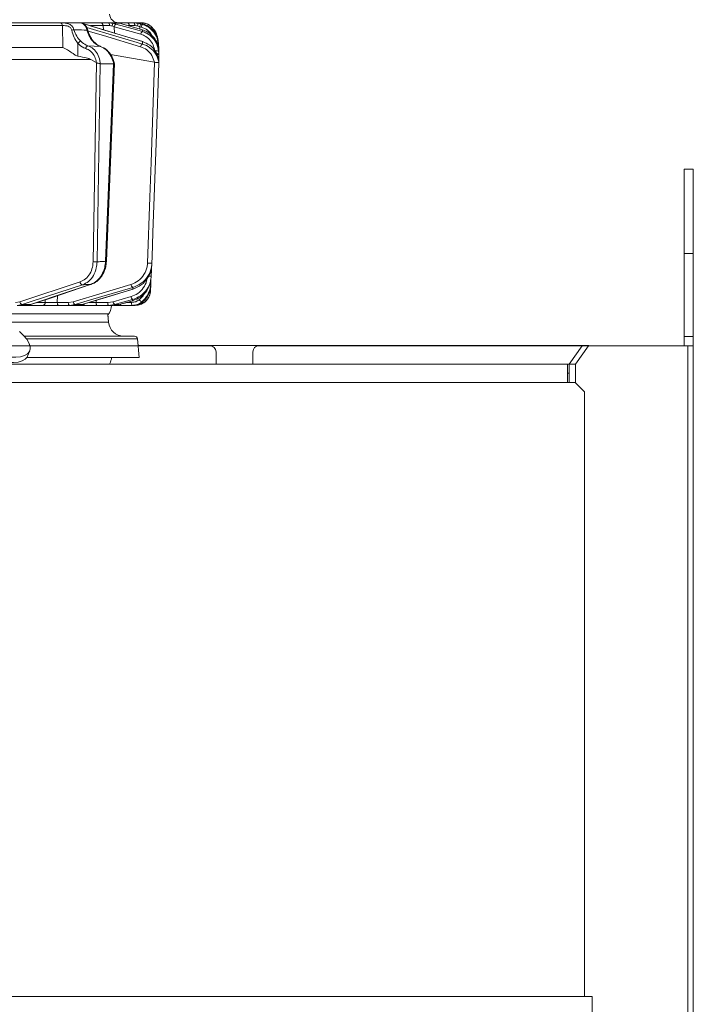
# Model space of a CAD drawing. Extents: x 14172 to 16564, y -1300 to 1646.
# Drawn here: x 14950 to 15169, y 858 to 1178 of the extents above; entities that cross this region are included whole.
import ezdxf

# ---------------------------------------------------------------- set-up
doc = ezdxf.new("R2010")
doc.units = 0
doc.header["$LTSCALE"] = 5
doc.layers.add('LAYER14', color=30, linetype='Continuous')

msp = doc.modelspace()

# ---------------------------------------------------------------- linework, layer by layer
at = {"linetype": 'Continuous', "lineweight": 15}
for p, q in [((14952.75, 1177.05), (14952.72, 1177.05)), ((14976.14, 1177.05), (14969.58, 1177.05)), ((14970.35, 1176.88), (14971.16, 1176.62)), ((14971.22, 1176.61), (14971.16, 1176.62)), ((14963.79, 1176.13), (14963.88, 1168.97)), ((14972.07, 1174.69), (14972.07, 1174.7)), ((14972.93, 1176.14), (14977.07, 1176.14)), ((14977.07, 1176.14), (14977.15, 1174.81)), ((14979.97, 1176.02), (14980.7, 1175.74)), ((14980.7, 1175.74), (14989.34, 1173.32)), ((14980.81, 1173.7), (14980.7, 1175.74)), ((14988.23, 1176.02), (14988.98, 1175.74)), ((14988.98, 1175.74), (14989.47, 1175.61)), ((14989.03, 1175.02), (14988.98, 1175.74)), ((14989.88, 1174.78), (14989.85, 1174.78)), ((14992.96, 1175.59), (14992.93, 1175.62)), ((14968.85, 1166.16), (14968.8, 1170.35)), ((14989.95, 1170.93), (14989.89, 1170.94)), ((14995.2, 1168.84), (14994.99, 1171.25)), ((14994.99, 1171.25), (14994.99, 1171.25)), ((14994.99, 1171.25), (14995.2, 1168.84)), ((14995.02, 1170.58), (14995.2, 1168.52)), ((14995.2, 1168.33), (14995.03, 1170.27)), ((14963.3, 1169.05), (14925.22, 1169.05)), ((14972.12, 1169.58), (14976.24, 1169.33)), ((14993.78, 1164.25), (14979.49, 1166.75)), ((14995.1, 1168.47), (14995.2, 1167.31)), ((14995.2, 1166.96), (14995.13, 1167.85)), ((14995.19, 1168.85), (14995.2, 1168.84)), ((14995.22, 1168.58), (14995.2, 1168.84)), ((14995.2, 1168.52), (14995.22, 1168.26)), ((14995.22, 1168.07), (14995.2, 1168.33)), ((14995.2, 1167.31), (14995.22, 1167.1)), ((14995.22, 1166.69), (14995.2, 1166.96)), ((14995.21, 1167.16), (14995.22, 1167.48)), ((14995.22, 1167.48), (14995.21, 1167.47)), ((14995.22, 1167.98), (14995.22, 1168.58)), ((14995.22, 1168.26), (14995.22, 1167.9)), ((14995.22, 1167.72), (14995.22, 1168.07)), ((14995.22, 1167.93), (14995.22, 1167.98)), ((14995.22, 1167.48), (14995.22, 1167.72)), ((14995.22, 1167.66), (14995.22, 1167.63)), ((14995.22, 1167.1), (14995.22, 1166.7)), ((14995.22, 1166.34), (14995.22, 1166.69)), ((14995.23, 1168.23), (14995.23, 1168.23)), ((14995.22, 1167.99), (14995.22, 1167.99)), ((14947.37, 1165.12), (14973.05, 1165.12)), ((14974.84, 1164.1), (14973.05, 1165.12)), ((14974.87, 1164.08), (14973.79, 1099.26)), ((14974.84, 1164.1), (14974.87, 1164.08)), ((14975.07, 1099.24), (14976.14, 1163.7)), ((14976.14, 1163.7), (14976.11, 1163.71)), ((14980.45, 1163.7), (14976.14, 1163.7)), ((14980.45, 1163.7), (14977.85, 1099.41)), ((14978.14, 1099.41), (14980.74, 1163.78)), ((14980.47, 1163.7), (14980.45, 1163.7)), ((14993.78, 1164.25), (14993.81, 1164.24)), ((14995.18, 1164.93), (14995.22, 1166.1)), ((14995.22, 1166.1), (14995.22, 1166.34)), ((14995.24, 1164.6), (14995.24, 1164.6)), ((14995.24, 1164.01), (14995.24, 1164.01)), ((14992.59, 1092.17), (14992.65, 1093.85)), ((14969.54, 1092.7), (14949.94, 1086.27)), ((14973.09, 1091.91), (14973.2, 1091.93)), ((14986.76, 1090.35), (14986.82, 1090.36)), ((14992.5, 1089.87), (14992.56, 1091.7)), ((14958.22, 1086.9), (14958.2, 1086.01)), ((14962.13, 1086.03), (14962.18, 1088.23)), ((14974.76, 1086.03), (14974.78, 1086.71)), ((14986.15, 1087.91), (14980.29, 1086.27)), ((14986.67, 1086.56), (14986.7, 1086.56)), ((14949.94, 1086.27), (14948.46, 1086.03)), ((14949.03, 1085.05), (14950.72, 1085.32)), ((14949.03, 1085.05), (14951.8, 1085.05)), ((14953.45, 1085.32), (14950.72, 1085.32)), ((14953.45, 1085.32), (14951.8, 1085.05)), ((14951.8, 1085.05), (14957.32, 1085.05)), ((14953.45, 1085.32), (14953.56, 1085.34)), ((14958.2, 1086.01), (14955.7, 1086.01)), ((14965.7, 1086.03), (14962.13, 1086.03)), ((14962.56, 1085.05), (14966.13, 1085.05)), ((14967.33, 1086.27), (14965.7, 1086.03)), ((14966.13, 1085.05), (14967.99, 1085.32)), ((14966.13, 1085.05), (14968.35, 1085.05)), ((14970.18, 1085.32), (14967.99, 1085.32)), ((14970.18, 1085.32), (14968.35, 1085.05)), ((14968.35, 1085.05), (14970.14, 1085.05)), ((14970.18, 1085.32), (14970.23, 1085.33)), ((14978.56, 1086.03), (14974.76, 1086.03)), ((14975.05, 1085.05), (14978.84, 1085.05)), ((14980.29, 1086.27), (14978.56, 1086.03)), ((14978.84, 1085.05), (14980.82, 1085.32)), ((14978.84, 1085.05), (14980.35, 1085.05)), ((14982.31, 1085.32), (14980.35, 1085.05)), ((14982.31, 1085.32), (14980.82, 1085.32)), ((14982.31, 1085.32), (14982.34, 1085.32)), ((14982.83, 1085.05), (14986.48, 1085.05)), ((14986.35, 1086.03), (14984.83, 1086.03)), ((14986.9, 1085.05), (14987.5, 1085.05)), ((14978.58, 1082.31), (14943.81, 1082.31)), ((14978.82, 1079.61), (14978.58, 1082.31)), ((14943.81, 1079.61), (14978.82, 1079.61)), ((14965.76, 1079.61), (14978.82, 1079.61)), ((14951.33, 1075.05), (14987.3, 1075.05)), ((14951.33, 1075.05), (14987.3, 1075.05)), ((14988.29, 1074.14), (14952.1, 1074.14)), ((14988.29, 1074.14), (14952.1, 1074.14)), ((14988.83, 1068.05), (14988.29, 1074.14)), ((15135.34, 1072.05), (14988.48, 1072.05)), ((14988.83, 1068.05), (14952.19, 1068.05)), ((14952.47, 1068.54), (14953.18, 1070.28))]:
    msp.add_line(p, q, dxfattribs=at)
at = {"color": 7, "linetype": 'Continuous', "lineweight": 15}
for p, q in [((14981.42, 1177.05), (14978.87, 1177.05)), ((14981.22, 1176.62), (14980.25, 1176.88)), ((14980.25, 1176.88), (14982.51, 1176.88)), ((14981.42, 1177.05), (14982.51, 1176.88)), ((14984.7, 1177.05), (14981.42, 1177.05)), ((14982.51, 1176.88), (14983.46, 1176.6)), ((14983.49, 1176.59), (14983.46, 1176.6)), ((14988.2, 1177.05), (14987.01, 1177.05)), ((14988.32, 1177.05), (14988.2, 1177.05)), ((14989.35, 1176.62), (14988.36, 1176.88)), ((14988.36, 1176.88), (14989.42, 1176.88)), ((14989.84, 1176.48), (14989.35, 1176.62)), ((14989.42, 1176.88), (14989.84, 1176.76)), ((14989.84, 1176.76), (14990.45, 1176.56)), ((15169.34, 1129.45), (15166.34, 1129.45)), ((15166.34, 1129.45), (15166.34, 1101.95)), ((15169.34, 1129.45), (15169.34, 1101.95)), ((15166.34, 1101.95), (15169.34, 1101.95)), ((15166.34, 1101.95), (15166.34, 1074.95)), ((15169.34, 1101.95), (15169.34, 1074.95)), ((14978.82, 1079.61), (14978.61, 1082.01)), ((14988.49, 1071.95), (14988.29, 1074.14)), ((15166.34, 1074.95), (15169.34, 1074.95)), ((15166.34, 1071.95), (15166.34, 1074.95)), ((15169.34, 1074.95), (15169.34, 1071.95)), ((15011.84, 1071.95), (14791.84, 1071.95)), ((15133.11, 1071.95), (15027.84, 1071.95)), ((15128.87, 1065.95), (15133.11, 1071.95)), ((15135.23, 1071.95), (15130.99, 1065.95)), ((15133.11, 1071.95), (15135.23, 1071.95)), ((15167.58, 1071.95), (15135.23, 1071.95)), ((15167.58, 1071.95), (15167.58, 246.95)), ((15167.58, 1071.95), (15169.34, 1071.95)), ((15169.34, 1071.95), (15169.34, 246.95)), ((15013.84, 1069.95), (15013.84, 1065.95)), ((15025.84, 1065.95), (15025.84, 1069.95)), ((14439.34, 1065.95), (15128.34, 1065.95)), ((15128.34, 1065.86), (15128.34, 1065.95)), ((15128.87, 1065.95), (15128.34, 1065.95)), ((15128.34, 1065.86), (15128.34, 1059.95)), ((15130.99, 1065.95), (15128.87, 1065.95)), ((15128.87, 1059.95), (15128.87, 1065.95)), ((15130.99, 1059.8), (15130.99, 1065.95)), ((15128.87, 1062.95), (15128.34, 1062.95)), ((14439.34, 1059.95), (15128.34, 1059.95)), ((15130.84, 1059.95), (15128.34, 1059.95)), ((15133.84, 1056.95), (15130.84, 1059.95)), ((15133.84, 860.29), (15133.84, 1056.95))]:
    msp.add_line(p, q, dxfattribs=at)
at = {"color": 1, "linetype": 'Continuous', "lineweight": 15}
for p, q in [((14985.17, 1176.14), (14985.68, 1176.14)), ((14985.68, 1176.14), (14985.69, 1175.97))]:
    msp.add_line(p, q, dxfattribs=at)
at = {"linetype": 'Continuous', "lineweight": 15, "flags": 128}
for points in [[(14971.16, 1176.62), (14972.87, 1176.1), (14979.69, 1174.03), (14989.89, 1170.94)], [(14989.95, 1170.93), (14985.14, 1172.39), (14971.22, 1176.61)], [(14989.86, 1174.2), (14988.01, 1174.71), (14981.22, 1176.62)], [(14983.46, 1176.6), (14985.28, 1176.08), (14989.85, 1174.78)], [(14989.88, 1174.78), (14985.41, 1176.05), (14983.49, 1176.59)], [(14928.3, 1176.14), (14937.2, 1176.14), (14963.79, 1176.13)], [(14989.9, 1170.15), (14988.17, 1170.67), (14981.22, 1172.74), (14971.72, 1175.57)], [(14972.16, 1174.37), (14977.14, 1172.89), (14989.26, 1169.28)], [(14995.2, 1168.84), (14995.03, 1170.82), (14994.99, 1171.24)], [(14995.12, 1168.36), (14995.18, 1168.35), (14995.2, 1168.33)], [(14993.81, 1164.24), (14992.67, 1131.54), (14992.27, 1120.27), (14991.52, 1098.84)], [(14992.95, 1098.82), (14993.02, 1100.82), (14993.3, 1108.81), (14994.42, 1140.76), (14995.24, 1164.01)], [(14992.72, 1094.61), (14992.79, 1096.61), (14992.82, 1097.35)], [(14950.72, 1085.32), (14952.3, 1085.84), (14958.61, 1087.91), (14970.33, 1091.75)], [(14973.09, 1091.91), (14971.55, 1091.4), (14965.38, 1089.33), (14953.45, 1085.32)], [(14953.56, 1085.34), (14959.89, 1087.46), (14973.2, 1091.93)], [(14986.11, 1091.86), (14976.72, 1089.07), (14967.33, 1086.27)], [(14967.99, 1085.32), (14969.73, 1085.84), (14976.68, 1087.91), (14986.77, 1090.91)], [(14986.76, 1090.35), (14985.05, 1089.84), (14978.23, 1087.77), (14970.18, 1085.32)], [(14970.23, 1085.33), (14975.9, 1087.05), (14986.82, 1090.36)], [(14980.82, 1085.32), (14982.67, 1085.84), (14986.68, 1086.96)], [(14986.67, 1086.56), (14984.85, 1086.04), (14982.31, 1085.32)], [(14982.34, 1085.32), (14984.25, 1085.87), (14986.7, 1086.56)], [(14962.56, 1085.05), (14962.47, 1085.07), (14962.39, 1085.12), (14962.32, 1085.21), (14962.25, 1085.34), (14962.2, 1085.48), (14962.16, 1085.65), (14962.13, 1085.84), (14962.13, 1086.03)], [(14966.13, 1085.05), (14966.05, 1085.07), (14965.97, 1085.12), (14965.89, 1085.21), (14965.83, 1085.34), (14965.77, 1085.48), (14965.73, 1085.65), (14965.71, 1085.84), (14965.7, 1086.03)], [(14975.05, 1085.05), (14974.99, 1085.07), (14974.94, 1085.12), (14974.89, 1085.21), (14974.85, 1085.34), (14974.81, 1085.48), (14974.78, 1085.65), (14974.77, 1085.84), (14974.76, 1086.03)], [(14978.84, 1085.05), (14978.79, 1085.07), (14978.74, 1085.12), (14978.69, 1085.21), (14978.64, 1085.34), (14978.61, 1085.48), (14978.58, 1085.65), (14978.56, 1085.84), (14978.56, 1086.03)], [(14924.37, 1074.78), (14926.13, 1073.52), (14928.1, 1072.29), (14930.24, 1071.12), (14932.51, 1070.04), (14934.86, 1069.06), (14937.24, 1068.22), (14939.6, 1067.52), (14941.89, 1066.98), (14944.06, 1066.62), (14946.06, 1066.43), (14947.86, 1066.43), (14949.41, 1066.62), (14950.69, 1066.98), (14951.66, 1067.52), (14952.31, 1068.22), (14952.47, 1068.54)], [(14925.08, 1076.51), (14926.83, 1075.25), (14928.8, 1074.02), (14930.95, 1072.85), (14933.22, 1071.77), (14935.57, 1070.79), (14937.94, 1069.95), (14940.3, 1069.25), (14942.59, 1068.71), (14944.76, 1068.35), (14946.77, 1068.16), (14948.57, 1068.16), (14950.12, 1068.35), (14951.4, 1068.71), (14952.37, 1069.25), (14953.02, 1069.95), (14953.32, 1070.79), (14953.29, 1071.77), (14952.9, 1072.85), (14952.18, 1074.02), (14951.14, 1075.25), (14949.8, 1076.51)], [(14953.22, 1071.95), (14952.9, 1072.85), (14952.18, 1074.02), (14951.14, 1075.25), (14949.8, 1076.51)]]:
    msp.add_lwpolyline(points, dxfattribs=at)
at = {"color": 7, "linetype": 'Continuous', "lineweight": 15, "flags": 128}
msp.add_lwpolyline([(14987.41, 1176.16), (14987.39, 1176.34), (14987.36, 1176.51), (14987.32, 1176.66), (14987.27, 1176.8), (14987.22, 1176.9), (14987.15, 1176.98), (14987.08, 1177.03), (14987.01, 1177.05)], dxfattribs=at)
at = {"color": 7, "linetype": 'Continuous', "lineweight": 15}
for centre, radius, start, end in [((14982.14, 1180.05), 3, 184, 270), ((14978.08, 1176.35), 1.05, 349.9174, 41.7271), ((14984.65, 1174.99), 4.79, 156.8397, 167.6775), ((14984.69, 1176.06), 0.989, 4.4186, 89.5278), ((14985.88, 1176.81), 2.49, 341.343, 1.5021), ((14983.8, 1080.05), 5, 185, 270), ((14987.3, 1074.05), 1, 5, 90), ((15011.84, 1069.95), 2, 0, 90), ((15027.84, 1069.95), 2, 90, 180)]:
    msp.add_arc(centre, radius, start, end, dxfattribs=at)
at = {"linetype": 'Continuous', "lineweight": 15}
for centre, radius, start, end in [((14962.89, 1176.18), 0.895, 356.8292, 73.9902), ((14976.11, 1176.08), 0.965, 3.0811, 88.3719), ((14981.96, 1175.59), 1.27, 125.9781, 173.3193), ((14990.97, 1175.41), 2.02, 143.416, 170.7714), ((14989.44, 1172.05), 5, 44.6752, 90), ((14991.46, 1175.28), 2.02, 143.4152, 170.7718), ((14968.25, 1168.45), 6.35, 96.2532, 103.0246), ((14971.97, 1174.11), 0.599, 79.9421, 106.9827), ((14990.6, 1173.17), 1.27, 125.9583, 173.3282), ((14995.05, 1172.9), 3.45, 128, 137.0159), ((14995, 1172.92), 3.37, 127.4236, 136.5997), ((14988.02, 1170.64), 7, 5, 44.6752), ((14970.17, 1169.38), 1.68, 102.7324, 145.0263), ((14990.35, 1169.15), 1.11, 114.1604, 173.2375), ((14994.75, 1169.48), 0.841, 70.0268, 97.8173), ((14972.45, 1168.55), 1.08, 107.755, 171.9524), ((14994.49, 1164.83), 3.08, 78.1361, 101.8639), ((14994.73, 1165.34), 1.69, 73.6209, 99.7073), ((14994.97, 1168.47), 2.39, 266.4893, 276.0916), ((14978.08, 1103.79), 4.38, 267.0031, 270.8307), ((14974.79, 1125.2), 25.96, 267.8067, 270.6311), ((14992.37, 1109.66), 10.86, 265.5206, 273.0837), ((14992.31, 1104.07), 9.47, 267.25, 272.5018), ((14970.64, 1092.81), 1.1, 185.641, 253.308), ((14987.27, 1091.97), 1.16, 185.1144, 244.7536), ((14987.5, 1090.05), 5, 270, 358), ((14992.33, 1093.2), 3.33, 267.5802, 272.8845), ((14992.42, 1094.16), 2, 267.4483, 275.0742), ((14987.5, 1088.05), 1.36, 185.7349, 232.8321), ((14991.16, 1088.47), 2.79, 213.8368, 236.0668), ((14951.04, 1086.38), 1.1, 185.6516, 253.2697), ((14957.26, 1085.99), 0.939, 273.8685, 1.7163), ((14968.49, 1086.37), 1.16, 185.1299, 244.7112), ((14970.13, 1085.98), 0.934, 270.7944, 331.0492), ((14974.84, 1085.3), 5, 318.8663, 357.134), ((14981.65, 1086.41), 1.36, 185.7405, 232.8199), ((14983.39, 1085.41), 0.667, 178.2984, 212.544), ((14988.28, 1085.79), 1.95, 172.9741, 202.4714), ((14983.8, 1080.05), 5, 185, 270), ((14987.3, 1074.05), 1, 5, 90), ((14974.84, 1068.55), 5, 331.3146, 354.2608)]:
    msp.add_arc(centre, radius, start, end, dxfattribs=at)
at = {"color": 1, "linetype": 'Continuous', "lineweight": 15}
msp.add_arc((14989.38, 1176.38), 0.667, 31.2093, 86.4907, dxfattribs=at)
at = {"linetype": 'Continuous', "lineweight": 15}
for centre, major_axis, ratio, start_param, end_param in [((14963.59, 1165.05), (-0.59, 3.98), 0.710399, 5.978106, 6.177991), ((14904.13, 1165.05), (69.27, -0.34), 0.057534, 0.102218, 0.365133)]:
    msp.add_ellipse(centre, major_axis=major_axis, ratio=ratio, start_param=start_param, end_param=end_param, dxfattribs=at)
for points, knots in [([(14963.14, 1177.04), (14962.67, 1177.04), (14960.31, 1177.04), (14951.78, 1177.04), (14943.73, 1177.05), (14937.57, 1177.05)], [0, 0, 0, 0, 0.0554036, 0.2770181, 1, 1, 1, 1]), ([(14969.46, 1177.05), (14968.94, 1177.05), (14967.77, 1177.05), (14965.93, 1177.05), (14963.28, 1177.05), (14958.64, 1177.05), (14953.48, 1177.05), (14949.65, 1177.05), (14948.47, 1177.05)], [0, 0, 0, 0, 0.073275, 0.168078, 0.26288, 0.452484, 0.831693, 1, 1, 1, 1]), ([(14967.56, 1174.75), (14967.48, 1175), (14967.34, 1175.49), (14966.87, 1176.07), (14966.2, 1176.57), (14965.25, 1176.9), (14964.44, 1177), (14963.71, 1177.03), (14963.39, 1177.04), (14963.14, 1177.04)], [0, 0, 0, 0, 0.1360404, 0.2661241, 0.3924224, 0.5773739, 0.7797048, 0.8274381, 1, 1, 1, 1]), ([(14972.07, 1174.69), (14972.06, 1174.73), (14972, 1175.08), (14971.7, 1175.72), (14971.1, 1176.46), (14970.35, 1176.9), (14969.78, 1177.09), (14969.48, 1177.04), (14969.46, 1177.04)], [0, 0, 0, 0, 0.02473, 0.27396, 0.529193, 0.756531, 0.977708, 1, 1, 1, 1]), ([(14969.46, 1177.05), (14969.72, 1177.01), (14970.24, 1176.95), (14970.95, 1176.42), (14971.51, 1175.66), (14971.7, 1175), (14971.79, 1174.68)], [0, 0, 0, 0, 0.250008, 0.500674, 0.750156, 1, 1, 1, 1]), ([(14978.87, 1177.05), (14978.45, 1177.05), (14977.61, 1177.05), (14976.65, 1177.05), (14976.3, 1177.05), (14976.14, 1177.05)], [0, 0, 0, 0, 0.347885, 0.695762, 1, 1, 1, 1]), ([(14992.93, 1175.62), (14992.59, 1175.9), (14991.92, 1176.47), (14990.76, 1176.91), (14989.92, 1177.04), (14989.52, 1177.05), (14989.42, 1177.05)], [0, 0, 0, 0, 0.317715, 0.631931, 0.906453, 1, 1, 1, 1]), ([(14995.03, 1170.27), (14994.88, 1171.07), (14994.59, 1172.65), (14993.17, 1174.65), (14991.5, 1175.93), (14990.29, 1176.33), (14989.84, 1176.48)], [0, 0, 0, 0, 0.278182, 0.556075, 0.835764, 1, 1, 1, 1]), ([(14990.45, 1176.56), (14990.76, 1176.43), (14991.77, 1176.01), (14993.26, 1174.82), (14994.6, 1172.87), (14994.88, 1171.35), (14995.02, 1170.58)], [0, 0, 0, 0, 0.126088, 0.418013, 0.708896, 1, 1, 1, 1]), ([(14963.79, 1176.13), (14963.98, 1176.13), (14964.44, 1176.14), (14965.23, 1176.09), (14965.95, 1175.85), (14966.4, 1175.51), (14966.69, 1175.11), (14966.77, 1174.79), (14966.82, 1174.63)], [0, 0, 0, 0, 0.19501, 0.459528, 0.637653, 0.753823, 0.873104, 1, 1, 1, 1]), ([(14966.82, 1174.63), (14967.04, 1173.83), (14967.47, 1172.25), (14968.36, 1170.98), (14968.8, 1170.35)], [0, 0, 0, 0, 0.507154, 1, 1, 1, 1]), ([(14971.79, 1174.68), (14970.64, 1174.7), (14969.23, 1174.73), (14967.82, 1174.75), (14967.56, 1174.75)], [0, 0, 0, 0, 0.816836, 1, 1, 1, 1]), ([(14969.8, 1171.02), (14969.31, 1171.56), (14968.34, 1172.62), (14967.82, 1174.05), (14967.56, 1174.75)], [0, 0, 0, 0, 0.505124, 1, 1, 1, 1]), ([(14971.79, 1174.68), (14972.05, 1173.91), (14972.56, 1172.37), (14974.03, 1170.55), (14975.35, 1169.65), (14976.11, 1169.38), (14976.24, 1169.33)], [0, 0, 0, 0, 0.3117969, 0.6237176, 0.936923, 1, 1, 1, 1]), ([(14976.35, 1169.32), (14976, 1169.46), (14975.29, 1169.75), (14974.29, 1170.56), (14973.39, 1171.6), (14972.68, 1172.85), (14972.24, 1173.91), (14972.12, 1174.55), (14972.1, 1174.7)], [0, 0, 0, 0, 0.18296, 0.374663, 0.565955, 0.754125, 0.942758, 1, 1, 1, 1]), ([(14977.07, 1176.14), (14977.2, 1176.14), (14977.46, 1176.16), (14978.18, 1176.17), (14978.8, 1176.17), (14979.12, 1176.16)], [0, 0, 0, 0, 0.304562, 0.652351, 1, 1, 1, 1]), ([(14989.34, 1173.32), (14989.74, 1173.18), (14990.81, 1172.81), (14992.25, 1171.67), (14993.47, 1169.92), (14993.73, 1168.54), (14993.86, 1167.85)], [0, 0, 0, 0, 0.170392, 0.453599, 0.726595, 1, 1, 1, 1]), ([(14989.47, 1175.61), (14989.85, 1175.48), (14990.88, 1175.12), (14992.17, 1174.22), (14992.75, 1173.26), (14992.97, 1172.9)], [0, 0, 0, 0, 0.266153, 0.719731, 1, 1, 1, 1]), ([(14989.85, 1174.78), (14989.85, 1174.76), (14989.86, 1174.62), (14989.86, 1174.43), (14989.86, 1174.25), (14989.86, 1174.2)], [0, 0, 0, 0, 0.109585, 0.735475, 1, 1, 1, 1]), ([(14989.85, 1174.78), (14990.4, 1174.59), (14991.68, 1174.13), (14993.34, 1172.74), (14994.67, 1170.78), (14994.96, 1169.24), (14995.1, 1168.47)], [0, 0, 0, 0, 0.2038, 0.475346, 0.736792, 1, 1, 1, 1]), ([(14995.13, 1167.85), (14994.97, 1168.65), (14994.67, 1170.26), (14993.25, 1172.29), (14991.56, 1173.61), (14990.32, 1174.04), (14989.86, 1174.2)], [0, 0, 0, 0, 0.274426, 0.547334, 0.829904, 1, 1, 1, 1]), ([(14994.99, 1171.24), (14994.85, 1172.02), (14994.58, 1173.46), (14993.66, 1174.86), (14993.07, 1175.47), (14992.96, 1175.59)], [0, 0, 0, 0, 0.48125, 0.894517, 1, 1, 1, 1]), ([(14992.96, 1175.59), (14992.96, 1175.59), (14992.99, 1175.57), (14992.99, 1175.57), (14993, 1175.56)], [0, 0, 0, 0, 0.319851, 1, 1, 1, 1]), ([(14968.8, 1170.35), (14969.41, 1169.81), (14970.21, 1169.12), (14971.16, 1168.78), (14971.38, 1168.7)], [0, 0, 0, 0, 0.770359, 1, 1, 1, 1]), ([(14972.12, 1169.58), (14971.92, 1169.65), (14971.07, 1169.95), (14970.35, 1170.55), (14969.8, 1171.02)], [0, 0, 0, 0, 0.229941, 1, 1, 1, 1]), ([(14989.89, 1170.94), (14990.7, 1170.61), (14992.34, 1169.94), (14994.19, 1167.92), (14995.04, 1165.98), (14995.2, 1164.86), (14995.24, 1164.6)], [0, 0, 0, 0, 0.310852, 0.625964, 0.910975, 1, 1, 1, 1]), ([(14989.89, 1170.94), (14989.89, 1170.87), (14989.89, 1170.65), (14989.9, 1170.39), (14989.9, 1170.19), (14989.9, 1170.15)], [0, 0, 0, 0, 0.270136, 0.846983, 1, 1, 1, 1]), ([(14995.24, 1164.01), (14995.22, 1164.11), (14995.06, 1165.13), (14994.3, 1167), (14992.42, 1169.12), (14990.74, 1169.81), (14989.9, 1170.15)], [0, 0, 0, 0, 0.033599, 0.350609, 0.675893, 1, 1, 1, 1]), ([(14994.99, 1171.24), (14994.99, 1171.24), (14994.99, 1171.24), (14994.99, 1171.25), (14994.99, 1171.25), (14994.99, 1171.25)], [0, 0, 0, 0, 0.000547, 0.456907, 1, 1, 1, 1]), ([(14995.03, 1170.27), (14995.03, 1170.33), (14995.03, 1170.44), (14995.02, 1170.54), (14995.02, 1170.58)], [0, 0, 0, 0, 0.517223, 1, 1, 1, 1]), ([(14963.88, 1168.97), (14964.17, 1168.86), (14964.76, 1168.65), (14965.95, 1167.94), (14967.09, 1167.15), (14968.09, 1166.41), (14968.63, 1166.23), (14968.85, 1166.16)], [0, 0, 0, 0, 0.1913753, 0.3811951, 0.6829414, 0.8685375, 1, 1, 1, 1]), ([(14971.38, 1168.7), (14971.92, 1168.46), (14972.99, 1167.97), (14974.17, 1166.49), (14974.7, 1165.1), (14974.81, 1164.27), (14974.84, 1164.1)], [0, 0, 0, 0, 0.308866, 0.61798, 0.921002, 1, 1, 1, 1]), ([(14976.11, 1163.71), (14976.07, 1164.08), (14975.96, 1165.22), (14975.29, 1167), (14973.95, 1168.73), (14972.73, 1169.3), (14972.12, 1169.58)], [0, 0, 0, 0, 0.137071, 0.421558, 0.711236, 1, 1, 1, 1]), ([(14976.24, 1169.33), (14976.84, 1169.04), (14978.03, 1168.46), (14979.45, 1166.7), (14980.2, 1165), (14980.42, 1163.96), (14980.47, 1163.7)], [0, 0, 0, 0, 0.300271, 0.600271, 0.901959, 1, 1, 1, 1]), ([(14980.71, 1163.78), (14980.68, 1163.99), (14980.55, 1164.71), (14980.08, 1165.84), (14979.34, 1167.1), (14978.37, 1168.15), (14977.45, 1168.86), (14976.83, 1169.09), (14976.62, 1169.16)], [0, 0, 0, 0, 0.087836, 0.289698, 0.491889, 0.694966, 0.899243, 1, 1, 1, 1]), ([(14989.26, 1169.28), (14989.97, 1168.97), (14991.4, 1168.37), (14993.05, 1166.56), (14993.54, 1165), (14993.78, 1164.25)], [0, 0, 0, 0, 0.338986, 0.6782226, 1, 1, 1, 1]), ([(14995.22, 1166.69), (14995.22, 1166.69), (14995.22, 1166.69), (14995.21, 1166.7), (14995.12, 1166.71), (14994.91, 1166.71), (14994.71, 1166.71), (14994.58, 1166.7), (14994.56, 1166.7)], [0, 0, 0, 0, 0.017288, 0.124911, 0.402019, 0.67883, 0.955366, 1, 1, 1, 1]), ([(14995.13, 1167.85), (14995.12, 1167.97), (14995.11, 1168.18), (14995.1, 1168.38), (14995.1, 1168.47)], [0, 0, 0, 0, 0.565534, 1, 1, 1, 1]), ([(14995.22, 1168.07), (14995.22, 1168.07), (14995.22, 1168.08), (14995.21, 1168.08), (14995.15, 1168.08), (14995.14, 1168.08)], [0, 0, 0, 0, 0.054099, 0.846495, 1, 1, 1, 1]), ([(14995.2, 1168.84), (14995.2, 1168.84), (14995.2, 1168.84), (14995.2, 1168.84), (14995.2, 1168.84), (14995.2, 1168.84)], [0, 0, 0, 0, 0.507388, 0.930961, 1, 1, 1, 1]), ([(14995.2, 1168.52), (14995.2, 1168.49), (14995.2, 1168.43), (14995.2, 1168.36), (14995.2, 1168.33)], [0, 0, 0, 0, 0.52251, 1, 1, 1, 1]), ([(14995.2, 1167.31), (14995.2, 1167.25), (14995.2, 1167.14), (14995.2, 1167.01), (14995.2, 1166.96)], [0, 0, 0, 0, 0.548433, 1, 1, 1, 1]), ([(14995.23, 1167.72), (14995.23, 1167.73), (14995.23, 1167.8), (14995.23, 1167.85), (14995.23, 1167.9)], [0, 0, 0, 0, 0.1078718, 1, 1, 1, 1]), ([(14995.23, 1166.34), (14995.23, 1166.36), (14995.23, 1166.48), (14995.23, 1166.6), (14995.23, 1166.7)], [0, 0, 0, 0, 0.096143, 1, 1, 1, 1]), ([(14976.11, 1163.71), (14976.02, 1163.74), (14975.83, 1163.79), (14975.49, 1163.86), (14975.17, 1163.93), (14974.97, 1164.01), (14974.88, 1164.07), (14974.87, 1164.08)], [0, 0, 0, 0, 0.2500151, 0.5000132, 0.7498918, 0.9426992, 1, 1, 1, 1]), ([(14980.73, 1163.78), (14980.73, 1163.78), (14980.75, 1163.77), (14980.67, 1163.75), (14980.54, 1163.72), (14980.47, 1163.7)], [0, 0, 0, 0, 0.154014, 0.577026, 1, 1, 1, 1]), ([(14995.24, 1164.01), (14995.23, 1164.01), (14995.23, 1164.04), (14995.16, 1164.08), (14994.96, 1164.11), (14994.69, 1164.13), (14994.38, 1164.15), (14994.07, 1164.16), (14993.9, 1164.21), (14993.81, 1164.24)], [0, 0, 0, 0, 0.031735, 0.201815, 0.371676, 0.542173, 0.710313, 0.854124, 1, 1, 1, 1]), ([(14995.22, 1166.1), (14995.22, 1166.16), (14995.22, 1166.28), (14995.22, 1166.39), (14995.22, 1166.46)], [0, 0, 0, 0, 0.458806, 1, 1, 1, 1]), ([(14995.24, 1164.01), (14995.24, 1164.07), (14995.24, 1164.22), (14995.24, 1164.41), (14995.24, 1164.54), (14995.24, 1164.6)], [0, 0, 0, 0, 0.304018, 0.694748, 1, 1, 1, 1]), ([(14977.85, 1099.41), (14977.78, 1098.73), (14977.63, 1097.15), (14976.69, 1094.88), (14975.13, 1092.89), (14973.77, 1092.24), (14973.09, 1091.91)], [0, 0, 0, 0, 0.1986929, 0.4654739, 0.732782, 1, 1, 1, 1]), ([(14973.51, 1092.09), (14973.72, 1092.16), (14974.34, 1092.39), (14975.28, 1093.08), (14976.29, 1094.11), (14977.12, 1095.37), (14977.71, 1096.81), (14978.06, 1098.18), (14978.1, 1099.06), (14978.11, 1099.41)], [0, 0, 0, 0, 0.078141, 0.23816, 0.400311, 0.564045, 0.727971, 0.893664, 1, 1, 1, 1]), ([(14977.85, 1099.41), (14977.35, 1099.38), (14976.43, 1099.32), (14975.51, 1099.27), (14975.07, 1099.24)], [0, 0, 0, 0, 0.53345, 1, 1, 1, 1]), ([(14973.79, 1099.26), (14973.75, 1098.67), (14973.64, 1097.28), (14972.81, 1095.3), (14971.4, 1093.55), (14970.16, 1092.98), (14969.54, 1092.7)], [0, 0, 0, 0, 0.197338, 0.463247, 0.731669, 1, 1, 1, 1]), ([(14970.33, 1091.75), (14971.02, 1092.07), (14972.41, 1092.72), (14973.98, 1094.71), (14974.9, 1096.98), (14975.02, 1098.57), (14975.07, 1099.24)], [0, 0, 0, 0, 0.267945, 0.536241, 0.802348, 1, 1, 1, 1]), ([(14991.52, 1098.84), (14991.49, 1098.43), (14991.37, 1097.12), (14990.46, 1094.99), (14988.6, 1092.9), (14986.94, 1092.21), (14986.11, 1091.86)], [0, 0, 0, 0, 0.122974, 0.40363, 0.702077, 1, 1, 1, 1]), ([(14992.92, 1098.24), (14992.89, 1097.82), (14992.77, 1096.36), (14991.76, 1093.94), (14989.62, 1091.53), (14987.71, 1090.75), (14986.76, 1090.35)], [0, 0, 0, 0, 0.116516, 0.395947, 0.699444, 1, 1, 1, 1]), ([(14986.77, 1090.91), (14987.72, 1091.3), (14989.62, 1092.08), (14991.75, 1094.45), (14992.79, 1096.87), (14992.91, 1098.36), (14992.95, 1098.82)], [0, 0, 0, 0, 0.295667, 0.593229, 0.875504, 1, 1, 1, 1]), ([(14992.92, 1098.24), (14992.93, 1098.33), (14992.94, 1098.51), (14992.95, 1098.71), (14992.95, 1098.82)], [0, 0, 0, 0, 0.43235, 1, 1, 1, 1]), ([(14991.31, 1093.73), (14991.28, 1093.5), (14991.15, 1092.44), (14990.24, 1090.69), (14988.49, 1088.82), (14986.93, 1088.21), (14986.15, 1087.91)], [0, 0, 0, 0, 0.082219, 0.384161, 0.69217, 1, 1, 1, 1]), ([(14992.7, 1094.19), (14992.64, 1093.6), (14992.49, 1092.06), (14991.37, 1089.73), (14989.34, 1087.6), (14987.56, 1086.9), (14986.67, 1086.56)], [0, 0, 0, 0, 0.168939, 0.440457, 0.720862, 1, 1, 1, 1]), ([(14986.68, 1086.96), (14987.57, 1087.31), (14989.35, 1088), (14991.37, 1090.12), (14992.5, 1092.44), (14992.66, 1094), (14992.72, 1094.61)], [0, 0, 0, 0, 0.276765, 0.554188, 0.827111, 1, 1, 1, 1]), ([(14992.7, 1094.19), (14992.71, 1094.25), (14992.71, 1094.39), (14992.72, 1094.53), (14992.72, 1094.61), (14992.72, 1094.61)], [0, 0, 0, 0, 0.433907, 0.98946, 1, 1, 1, 1]), ([(14970.33, 1091.75), (14971.02, 1091.79), (14971.94, 1091.84), (14972.86, 1091.9), (14973.09, 1091.91)], [0, 0, 0, 0, 0.74864, 1, 1, 1, 1]), ([(14986.77, 1090.91), (14986.77, 1090.85), (14986.76, 1090.67), (14986.76, 1090.48), (14986.76, 1090.36), (14986.76, 1090.35)], [0, 0, 0, 0, 0.362067, 0.948584, 1, 1, 1, 1]), ([(14987.5, 1085.05), (14988.06, 1085.1), (14989.19, 1085.21), (14990.68, 1086.08), (14991.82, 1087.34), (14992.39, 1088.7), (14992.47, 1089.56), (14992.5, 1089.87)], [0, 0, 0, 0, 0.219557, 0.439128, 0.658642, 0.878109, 1, 1, 1, 1]), ([(14989.6, 1086.16), (14989.94, 1086.46), (14990.62, 1087.07), (14991.43, 1088.18), (14992.05, 1089.42), (14992.47, 1090.75), (14992.55, 1091.69), (14992.59, 1092.17)], [0, 0, 0, 0, 0.195683, 0.397037, 0.592903, 0.794551, 1, 1, 1, 1]), ([(14992.58, 1091.77), (14992.45, 1090.87), (14992.25, 1089.3), (14991.35, 1087.69), (14990.79, 1086.98), (14990.64, 1086.8)], [0, 0, 0, 0, 0.4997, 0.866468, 1, 1, 1, 1]), ([(14992.58, 1091.77), (14992.58, 1091.84), (14992.58, 1091.98), (14992.59, 1092.1), (14992.59, 1092.17)], [0, 0, 0, 0, 0.481712, 1, 1, 1, 1]), ([(14988.84, 1086.92), (14988.47, 1086.67), (14987.71, 1086.15), (14986.81, 1086.07), (14986.35, 1086.03)], [0, 0, 0, 0, 0.496937, 1, 1, 1, 1]), ([(14986.68, 1086.96), (14986.68, 1086.95), (14986.68, 1086.84), (14986.68, 1086.7), (14986.67, 1086.58), (14986.67, 1086.56)], [0, 0, 0, 0, 0.090389, 0.808674, 1, 1, 1, 1]), ([(14990.64, 1086.8), (14990.43, 1086.57), (14989.83, 1085.95), (14988.55, 1085.22), (14987.43, 1085.1), (14986.87, 1085.05)], [0, 0, 0, 0, 0.213694, 0.607005, 1, 1, 1, 1]), ([(14990.69, 1089.26), (14990.6, 1089.08), (14990.35, 1088.54), (14989.73, 1087.73), (14989.14, 1087.19), (14988.84, 1086.92)], [0, 0, 0, 0, 0.201996, 0.595317, 1, 1, 1, 1]), ([(14990.64, 1086.8), (14990.49, 1086.69), (14990.18, 1086.47), (14989.8, 1086.27), (14989.6, 1086.16)], [0, 0, 0, 0, 0.471709, 1, 1, 1, 1]), ([(14957.32, 1085.05), (14957.58, 1085.05), (14958.09, 1085.05), (14959.27, 1085.05), (14960.6, 1085.05), (14961.74, 1085.05), (14962.35, 1085.05), (14962.56, 1085.05)], [0, 0, 0, 0, 0.222494, 0.4449893, 0.6674672, 0.8900204, 1, 1, 1, 1]), ([(14962.13, 1086.03), (14961.97, 1086.03), (14961.51, 1086.02), (14960.65, 1086.02), (14959.66, 1086.01), (14958.77, 1086.01), (14958.39, 1086.01), (14958.2, 1086.01)], [0, 0, 0, 0, 0.11001, 0.332593, 0.555062, 0.777528, 1, 1, 1, 1]), ([(14970.14, 1085.05), (14970.33, 1085.05), (14970.72, 1085.05), (14971.78, 1085.05), (14973.04, 1085.05), (14974.18, 1085.05), (14974.83, 1085.05), (14975.05, 1085.05)], [0, 0, 0, 0, 0.222494, 0.444989, 0.667467, 0.890021, 1, 1, 1, 1]), ([(14974.76, 1086.03), (14974.6, 1086.03), (14974.11, 1086.02), (14973.3, 1086.02), (14972.74, 1086.01), (14972.48, 1086.01)], [0, 0, 0, 0, 0.211654, 0.639894, 1, 1, 1, 1]), ([(14980.6, 1085.05), (14980.69, 1085.05), (14981.15, 1085.05), (14981.95, 1085.05), (14982.61, 1085.05), (14982.83, 1085.05)], [0, 0, 0, 0, 0.125263, 0.710696, 1, 1, 1, 1]), ([(14986.48, 1085.05), (14987.06, 1085.1), (14988.19, 1085.2), (14989.13, 1085.84), (14989.6, 1086.16)], [0, 0, 0, 0, 0.503064, 1, 1, 1, 1]), ([(14986.48, 1085.05), (14986.55, 1085.05), (14986.7, 1085.05), (14986.81, 1085.05), (14986.87, 1085.05)], [0, 0, 0, 0, 0.482704, 1, 1, 1, 1])]:
    msp.add_open_spline(points, degree=3, knots=knots, dxfattribs=at)
at = {"color": 7, "linetype": 'Continuous', "lineweight": 15}
for points, knots in [([(14980.25, 1176.88), (14979.86, 1176.95), (14979.4, 1177.04), (14978.94, 1177.05), (14978.87, 1177.05)], [0, 0, 0, 0, 0.846164, 1, 1, 1, 1]), ([(14987.01, 1177.05), (14986.62, 1177.05), (14985.84, 1177.05), (14985.04, 1177.05), (14984.81, 1177.05), (14984.7, 1177.05)], [0, 0, 0, 0, 0.347885, 0.695762, 1, 1, 1, 1]), ([(14988.36, 1176.88), (14987.98, 1176.95), (14987.52, 1177.04), (14987.08, 1177.05), (14987.01, 1177.05)], [0, 0, 0, 0, 0.846164, 1, 1, 1, 1]), ([(14988.2, 1177.05), (14988.54, 1177.03), (14988.93, 1177.01), (14989.35, 1176.9), (14989.42, 1176.88)], [0, 0, 0, 0, 0.8399599, 1, 1, 1, 1]), ([(14989.42, 1177.05), (14989.14, 1177.05), (14988.59, 1177.05), (14988.35, 1177.05), (14988.32, 1177.05), (14988.32, 1177.05)], [0, 0, 0, 0, 0.461507, 0.922961, 1, 1, 1, 1]), ([(14989.84, 1176.76), (14989.84, 1176.71), (14989.84, 1176.62), (14989.84, 1176.52), (14989.84, 1176.48)], [0, 0, 0, 0, 0.626739, 1, 1, 1, 1]), ([(14979.12, 1176.16), (14979.16, 1176.16), (14979.44, 1176.16), (14979.73, 1176.08), (14979.97, 1176.02)], [0, 0, 0, 0, 0.155649, 1, 1, 1, 1]), ([(14985.68, 1176.14), (14985.76, 1176.14), (14985.93, 1176.16), (14986.53, 1176.17), (14987.11, 1176.17), (14987.41, 1176.16)], [0, 0, 0, 0, 0.304562, 0.652351, 1, 1, 1, 1]), ([(14987.41, 1176.16), (14987.45, 1176.16), (14987.72, 1176.16), (14988, 1176.08), (14988.23, 1176.02)], [0, 0, 0, 0, 0.155649, 1, 1, 1, 1])]:
    msp.add_open_spline(points, degree=3, knots=knots, dxfattribs=at)
at = {"layer": 'LAYER14', "linetype": 'Continuous', "lineweight": 15}
for p in [(14431.34, 860.05), (15136.34, 855.05)]:
    msp.add_line(p, (15136.34, 860.05), dxfattribs=at)

doc.saveas('drawing.dxf')
